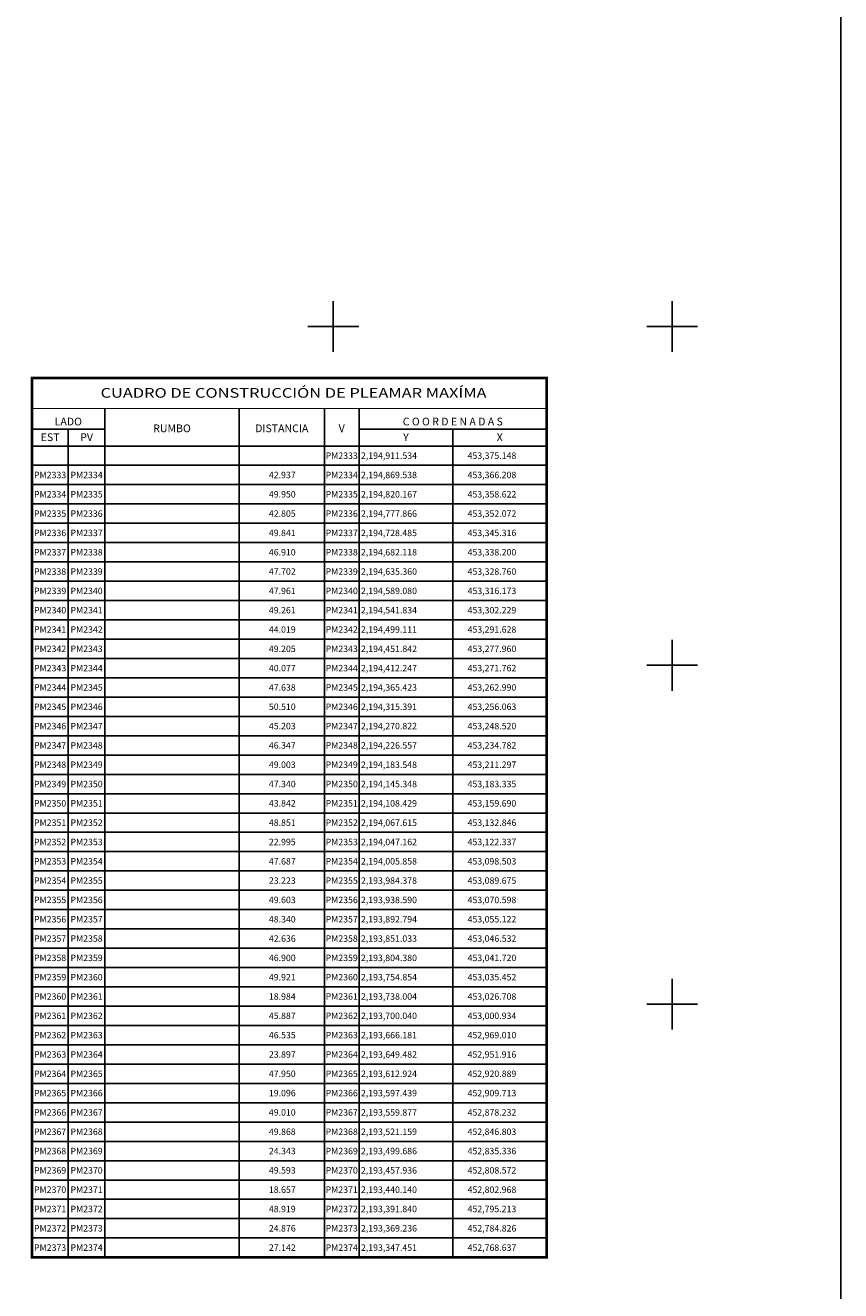
# Model space of a CAD drawing. Units: millimetres. Extents: x 452383 to 454783, y 2193246 to 2195046.
# Drawn here: x 453818 to 454300, y 2193631 to 2194378 of the extents above; entities that cross this region are included whole.
import ezdxf
from ezdxf.enums import TextEntityAlignment as Align

# ---------------------------------------------------------------- set-up
doc = ezdxf.new("R2010")
doc.units = ezdxf.units.MM
doc.header["$LTSCALE"] = 40
for name, color, linetype in [('CVL_CUADCON', 1, 'Continuous'), ('CVL_CUADCON_LIN', 8, 'Continuous'), ('CVL_CUADCON_TIT', 1, 'Continuous'), ('CVL_CUADCON_TX', 2, 'Continuous'), ('CVL_RETUTM', 8, 'Continuous'), ('Lomo', 7, 'Continuous')]:
    doc.layers.add(name, color=color, linetype=linetype)
doc.styles.add('MONOTXT', font='MONOTXT.shx')
doc.styles.add('NUMCAD', font='ROMANS')

msp = doc.modelspace()

# ---------------------------------------------------------------- linework, layer by layer
at = {"layer": 'CVL_CUADCON', "color": 7, "linetype": 'Continuous', "const_width": 1.52, "flags": 128}
msp.add_lwpolyline([(453822.03, 2194169.58), (454125.93, 2194169.58), (454125.93, 2193650.63), (453822.03, 2193650.63)], close=True, dxfattribs=at)
msp.add_lwpolyline([(453822.03, 2194169.58), (454125.93, 2194169.58), (454125.93, 2193650.63), (453822.03, 2193650.63)], close=True, dxfattribs=at)
at = {"layer": 'CVL_CUADCON', "color": 7, "linetype": 'Continuous', "const_width": 0.57, "flags": 128}
for points in [[(453822.03, 2194151.54), (454125.93, 2194151.54)], [(453822.03, 2194129.43), (454125.93, 2194129.43)]]:
    msp.add_lwpolyline(points, dxfattribs=at)
at = {"layer": 'CVL_CUADCON_LIN', "color": 7, "linetype": 'Continuous'}
for p, q in [((453865.08, 2194151.54), (453865.08, 2193650.63)), ((453944.39, 2194151.54), (453944.39, 2193650.63)), ((453994.71, 2194151.54), (453994.71, 2193650.63)), ((454015.18, 2194151.54), (454015.18, 2193650.63)), ((453822.03, 2194139.27), (453865.08, 2194139.27)), ((453843.54, 2194139.27), (453843.54, 2193650.63)), ((454015.18, 2194139.27), (454125.93, 2194139.27)), ((454070.55, 2194139.27), (454070.55, 2193650.63)), ((453822.03, 2194129.43), (454125.93, 2194129.43)), ((453822.03, 2194118.03), (454125.93, 2194118.03)), ((453822.03, 2194106.63), (454125.93, 2194106.63)), ((453822.03, 2194095.23), (454125.93, 2194095.23)), ((453822.03, 2194083.83), (454125.93, 2194083.83)), ((453822.03, 2194072.43), (454125.93, 2194072.43)), ((453822.03, 2194061.03), (454125.93, 2194061.03)), ((453822.03, 2194049.63), (454125.93, 2194049.63)), ((453822.03, 2194038.23), (454125.93, 2194038.23)), ((453822.03, 2194026.83), (454125.93, 2194026.83)), ((453822.03, 2194015.43), (454125.93, 2194015.43)), ((453822.03, 2194004.03), (454125.93, 2194004.03)), ((453822.03, 2193992.63), (454125.93, 2193992.63)), ((453822.03, 2193981.23), (454125.93, 2193981.23)), ((453822.03, 2193969.83), (454125.93, 2193969.83)), ((453822.03, 2193958.43), (454125.93, 2193958.43)), ((453822.03, 2193947.03), (454125.93, 2193947.03)), ((453822.03, 2193935.63), (454125.93, 2193935.63)), ((453822.03, 2193924.23), (454125.93, 2193924.23)), ((453822.03, 2193912.83), (454125.93, 2193912.83)), ((453822.03, 2193901.43), (454125.93, 2193901.43)), ((453822.03, 2193890.03), (454125.93, 2193890.03)), ((453822.03, 2193878.63), (454125.93, 2193878.63)), ((453822.03, 2193867.23), (454125.93, 2193867.23)), ((453822.03, 2193855.83), (454125.93, 2193855.83)), ((453822.03, 2193844.43), (454125.93, 2193844.43)), ((453822.03, 2193833.03), (454125.93, 2193833.03)), ((453822.03, 2193821.63), (454125.93, 2193821.63)), ((453822.03, 2193810.23), (454125.93, 2193810.23)), ((453822.03, 2193798.83), (454125.93, 2193798.83)), ((453822.03, 2193787.43), (454125.93, 2193787.43)), ((453822.03, 2193776.03), (454125.93, 2193776.03)), ((453822.03, 2193764.63), (454125.93, 2193764.63)), ((453822.03, 2193753.23), (454125.93, 2193753.23)), ((453822.03, 2193741.83), (454125.93, 2193741.83)), ((453822.03, 2193730.43), (454125.93, 2193730.43)), ((453822.03, 2193719.03), (454125.93, 2193719.03)), ((453822.03, 2193707.63), (454125.93, 2193707.63)), ((453822.03, 2193696.23), (454125.93, 2193696.23)), ((453822.03, 2193684.83), (454125.93, 2193684.83)), ((453822.03, 2193673.43), (454125.93, 2193673.43)), ((453822.03, 2193662.03), (454125.93, 2193662.03)), ((453822.03, 2193650.63), (454125.93, 2193650.63))]:
    msp.add_line(p, q, dxfattribs=at)
at = {"layer": 'CVL_RETUTM', "color": 8, "linetype": 'Continuous'}
for p, q in [((454000, 2194215), (454000, 2194185)), ((454200, 2194215), (454200, 2194185)), ((453985, 2194200), (454015, 2194200)), ((454185, 2194200), (454215, 2194200)), ((454200, 2194015), (454200, 2193985)), ((454185, 2194000), (454215, 2194000)), ((454200, 2193815), (454200, 2193785)), ((454185, 2193800), (454215, 2193800))]:
    msp.add_line(p, q, dxfattribs=at)
at = {"layer": 'Lomo', "color": 7, "linetype": 'Continuous'}
msp.add_lwpolyline([(452499.56, 2194939.52), (454299.56, 2194939.52), (454299.56, 2193339.52), (452499.56, 2193339.52)], close=True, dxfattribs=at)
msp.add_lwpolyline([(452499.56, 2194939.52), (454299.56, 2194939.52), (454299.56, 2193339.52), (452499.56, 2193339.52)], close=True, dxfattribs=at)
msp.add_lwpolyline([(452499.56, 2194939.52), (454299.56, 2194939.52), (454299.56, 2193339.52), (452499.56, 2193339.52)], close=True, dxfattribs=at)
msp.add_lwpolyline([(452499.56, 2194939.52), (454299.56, 2194939.52), (454299.56, 2193339.52), (452499.56, 2193339.52)], close=True, dxfattribs=at)
msp.add_lwpolyline([(452499.56, 2194939.52), (454299.56, 2194939.52), (454299.56, 2193339.52), (452499.56, 2193339.52)], close=True, dxfattribs=at)
msp.add_lwpolyline([(452499.56, 2194939.52), (454299.56, 2194939.52), (454299.56, 2193339.52), (452499.56, 2193339.52)], close=True, dxfattribs=at)
msp.add_lwpolyline([(452499.56, 2194939.52), (454299.56, 2194939.52), (454299.56, 2193339.52), (452499.56, 2193339.52)], close=True, dxfattribs=at)
msp.add_lwpolyline([(452499.56, 2194939.52), (454299.56, 2194939.52), (454299.56, 2193339.52), (452499.56, 2193339.52)], close=True, dxfattribs=at)
at = {"layer": 'Lomo'}
for points in [[(454299.56, 2193339.52), (452499.56, 2193339.52), (452499.56, 2194939.52), (454299.56, 2194939.52), (454299.56, 2193339.52)], [(452947.22, 2194939.52), (454299.56, 2194939.52), (454299.56, 2193339.52), (452499.56, 2193339.52), (452499.56, 2193806.79)], [(454299.56, 2193339.52), (452499.56, 2193339.52), (452499.56, 2194939.52), (454299.56, 2194939.52), (454299.56, 2193339.52)]]:
    msp.add_lwpolyline(points, dxfattribs=at)

# ---------------------------------------------------------------- texts
at = {"layer": 'CVL_CUADCON_TIT', "color": 7, "style": 'NUMCAD', "width": 1.054802}
msp.add_text('CUADRO DE CONSTRUCCIÓN DE PLEAMAR MAXÍMA', height=5.7, dxfattribs=at).set_placement((453862.57, 2194157.93), (454090.46, 2194157.93), align=Align.FIT)
at = {"layer": 'CVL_CUADCON_TIT', "color": 7, "style": 'MONOTXT'}
for s, p in [('LADO', (453843.54, 2194141.58)), ('C O O R D E N A D A S', (454070.55, 2194141.58)), ('EST', (453832.78, 2194132.33)), ('PV', (453854.33, 2194132.33)), ('Y', (454042.89, 2194132.33)), ('X', (454098.25, 2194132.33))]:
    msp.add_text(s, height=4.56, dxfattribs=at).set_placement(p, align=Align.CENTER)
for s, p in [('RUMBO', (453904.76, 2194139.26)), ('DISTANCIA', (453969.55, 2194139.26)), ('V', (454004.96, 2194139.26))]:
    msp.add_text(s, height=4.56, dxfattribs=at).set_placement(p, align=Align.MIDDLE)
at = {"layer": 'CVL_CUADCON_TX', "color": 7, "style": 'MONOTXT'}
for s, p in [('PM2333', (454004.95, 2194121.83)), ('PM2333', (453832.78, 2194110.43)), ('PM2334', (453854.31, 2194110.43)), ('PM2334', (454004.95, 2194110.43)), ('PM2334', (453832.78, 2194099.03)), ('PM2335', (453854.31, 2194099.03)), ('PM2335', (454004.95, 2194099.03)), ('PM2335', (453832.78, 2194087.63)), ('PM2336', (453854.31, 2194087.63)), ('PM2336', (454004.95, 2194087.63)), ('PM2336', (453832.78, 2194076.23)), ('PM2337', (453854.31, 2194076.23)), ('PM2337', (454004.95, 2194076.23)), ('PM2337', (453832.78, 2194064.83)), ('PM2338', (453854.31, 2194064.83)), ('PM2338', (454004.95, 2194064.83)), ('PM2338', (453832.78, 2194053.43)), ('PM2339', (453854.31, 2194053.43)), ('PM2339', (454004.95, 2194053.43)), ('PM2339', (453832.78, 2194042.03)), ('PM2340', (453854.31, 2194042.03)), ('PM2340', (454004.95, 2194042.03)), ('PM2340', (453832.78, 2194030.63)), ('PM2341', (453854.31, 2194030.63)), ('PM2341', (454004.95, 2194030.63)), ('PM2341', (453832.78, 2194019.23)), ('PM2342', (453854.31, 2194019.23)), ('PM2342', (454004.95, 2194019.23)), ('PM2342', (453832.78, 2194007.83)), ('PM2343', (453854.31, 2194007.83)), ('PM2343', (454004.95, 2194007.83)), ('PM2343', (453832.78, 2193996.43)), ('PM2344', (453854.31, 2193996.43)), ('PM2344', (454004.95, 2193996.43)), ('PM2344', (453832.78, 2193985.03)), ('PM2345', (453854.31, 2193985.03)), ('PM2345', (454004.95, 2193985.03)), ('PM2345', (453832.78, 2193973.63)), ('PM2346', (453854.31, 2193973.63)), ('PM2346', (454004.95, 2193973.63)), ('PM2346', (453832.78, 2193962.23)), ('PM2347', (453854.31, 2193962.23)), ('PM2347', (454004.95, 2193962.23)), ('PM2347', (453832.78, 2193950.83)), ('PM2348', (453854.31, 2193950.83)), ('PM2348', (454004.95, 2193950.83)), ('PM2348', (453832.78, 2193939.43)), ('PM2349', (453854.31, 2193939.43)), ('PM2349', (454004.95, 2193939.43)), ('PM2349', (453832.78, 2193928.03)), ('PM2350', (453854.31, 2193928.03)), ('PM2350', (454004.95, 2193928.03)), ('PM2350', (453832.78, 2193916.63)), ('PM2351', (453854.31, 2193916.63)), ('PM2351', (454004.95, 2193916.63)), ('PM2351', (453832.78, 2193905.23)), ('PM2352', (453854.31, 2193905.23)), ('PM2352', (454004.95, 2193905.23)), ('PM2352', (453832.78, 2193893.83)), ('PM2353', (453854.31, 2193893.83)), ('PM2353', (454004.95, 2193893.83)), ('PM2353', (453832.78, 2193882.43)), ('PM2354', (453854.31, 2193882.43)), ('PM2354', (454004.95, 2193882.43)), ('PM2354', (453832.78, 2193871.03)), ('PM2355', (453854.31, 2193871.03)), ('PM2355', (454004.95, 2193871.03)), ('PM2355', (453832.78, 2193859.63)), ('PM2356', (453854.31, 2193859.63)), ('PM2356', (454004.95, 2193859.63)), ('PM2356', (453832.78, 2193848.23)), ('PM2357', (453854.31, 2193848.23)), ('PM2357', (454004.95, 2193848.23)), ('PM2357', (453832.78, 2193836.83)), ('PM2358', (453854.31, 2193836.83)), ('PM2358', (454004.95, 2193836.83)), ('PM2358', (453832.78, 2193825.43)), ('PM2359', (453854.31, 2193825.43)), ('PM2359', (454004.95, 2193825.43)), ('PM2359', (453832.78, 2193814.03)), ('PM2360', (453854.31, 2193814.03)), ('PM2360', (454004.95, 2193814.03)), ('PM2360', (453832.78, 2193802.63)), ('PM2361', (453854.31, 2193802.63)), ('PM2361', (454004.95, 2193802.63)), ('PM2361', (453832.78, 2193791.23)), ('PM2362', (453854.31, 2193791.23)), ('PM2362', (454004.95, 2193791.23)), ('PM2362', (453832.78, 2193779.83)), ('PM2363', (453854.31, 2193779.83)), ('PM2363', (454004.95, 2193779.83)), ('PM2363', (453832.78, 2193768.43)), ('PM2364', (453854.31, 2193768.43)), ('PM2364', (454004.95, 2193768.43)), ('PM2364', (453832.78, 2193757.03)), ('PM2365', (453854.31, 2193757.03)), ('PM2365', (454004.95, 2193757.03)), ('PM2365', (453832.78, 2193745.63)), ('PM2366', (453854.31, 2193745.63)), ('PM2366', (454004.95, 2193745.63)), ('PM2366', (453832.78, 2193734.23)), ('PM2367', (453854.31, 2193734.23)), ('PM2367', (454004.95, 2193734.23)), ('PM2367', (453832.78, 2193722.83)), ('PM2368', (453854.31, 2193722.83)), ('PM2368', (454004.95, 2193722.83)), ('PM2368', (453832.78, 2193711.43)), ('PM2369', (453854.31, 2193711.43)), ('PM2369', (454004.95, 2193711.43)), ('PM2369', (453832.78, 2193700.03)), ('PM2370', (453854.31, 2193700.03)), ('PM2370', (454004.95, 2193700.03)), ('PM2370', (453832.78, 2193688.63)), ('PM2371', (453854.31, 2193688.63)), ('PM2371', (454004.95, 2193688.63)), ('PM2371', (453832.78, 2193677.23)), ('PM2372', (453854.31, 2193677.23)), ('PM2372', (454004.95, 2193677.23)), ('PM2372', (453832.78, 2193665.83)), ('PM2373', (453854.31, 2193665.83)), ('PM2373', (454004.95, 2193665.83)), ('PM2373', (453832.78, 2193654.43)), ('PM2374', (453854.31, 2193654.43)), ('PM2374', (454004.95, 2193654.43))]:
    msp.add_text(s, height=3.8, dxfattribs=at).set_placement(p, align=Align.CENTER)
for s, p in [('2,194,911.534', (454016.29, 2194121.83)), ('453,375.148', (454079.25, 2194121.83)), ('42.937', (453961.95, 2194110.43)), ('2,194,869.538', (454016.29, 2194110.43)), ('453,366.208', (454079.25, 2194110.43)), ('49.950', (453961.95, 2194099.03)), ('2,194,820.167', (454016.29, 2194099.03)), ('453,358.622', (454079.25, 2194099.03)), ('42.805', (453961.95, 2194087.63)), ('2,194,777.866', (454016.29, 2194087.63)), ('453,352.072', (454079.25, 2194087.63)), ('49.841', (453961.95, 2194076.23)), ('2,194,728.485', (454016.29, 2194076.23)), ('453,345.316', (454079.25, 2194076.23)), ('46.910', (453961.95, 2194064.83)), ('2,194,682.118', (454016.29, 2194064.83)), ('453,338.200', (454079.25, 2194064.83)), ('47.702', (453961.95, 2194053.43)), ('2,194,635.360', (454016.29, 2194053.43)), ('453,328.760', (454079.25, 2194053.43)), ('47.961', (453961.95, 2194042.03)), ('2,194,589.080', (454016.29, 2194042.03)), ('453,316.173', (454079.25, 2194042.03)), ('49.261', (453961.95, 2194030.63)), ('2,194,541.834', (454016.29, 2194030.63)), ('453,302.229', (454079.25, 2194030.63)), ('44.019', (453961.95, 2194019.23)), ('2,194,499.111', (454016.29, 2194019.23)), ('453,291.628', (454079.25, 2194019.23)), ('49.205', (453961.95, 2194007.83)), ('2,194,451.842', (454016.29, 2194007.83)), ('453,277.960', (454079.25, 2194007.83)), ('40.077', (453961.95, 2193996.43)), ('2,194,412.247', (454016.29, 2193996.43)), ('453,271.762', (454079.25, 2193996.43)), ('47.638', (453961.95, 2193985.03)), ('2,194,365.423', (454016.29, 2193985.03)), ('453,262.990', (454079.25, 2193985.03)), ('50.510', (453961.95, 2193973.63)), ('2,194,315.391', (454016.29, 2193973.63)), ('453,256.063', (454079.25, 2193973.63)), ('45.203', (453961.95, 2193962.23)), ('2,194,270.822', (454016.29, 2193962.23)), ('453,248.520', (454079.25, 2193962.23)), ('46.347', (453961.95, 2193950.83)), ('2,194,226.557', (454016.29, 2193950.83)), ('453,234.782', (454079.25, 2193950.83)), ('49.003', (453961.95, 2193939.43)), ('2,194,183.548', (454016.29, 2193939.43)), ('453,211.297', (454079.25, 2193939.43)), ('47.340', (453961.95, 2193928.03)), ('2,194,145.348', (454016.29, 2193928.03)), ('453,183.335', (454079.25, 2193928.03)), ('43.842', (453961.95, 2193916.63)), ('2,194,108.429', (454016.29, 2193916.63)), ('453,159.690', (454079.25, 2193916.63)), ('48.851', (453961.95, 2193905.23)), ('2,194,067.615', (454016.29, 2193905.23)), ('453,132.846', (454079.25, 2193905.23)), ('22.995', (453961.95, 2193893.83)), ('2,194,047.162', (454016.29, 2193893.83)), ('453,122.337', (454079.25, 2193893.83)), ('47.687', (453961.95, 2193882.43)), ('2,194,005.858', (454016.29, 2193882.43)), ('453,098.503', (454079.25, 2193882.43)), ('23.223', (453961.95, 2193871.03)), ('2,193,984.378', (454016.29, 2193871.03)), ('453,089.675', (454079.25, 2193871.03)), ('49.603', (453961.95, 2193859.63)), ('2,193,938.590', (454016.29, 2193859.63)), ('453,070.598', (454079.25, 2193859.63)), ('48.340', (453961.95, 2193848.23)), ('2,193,892.794', (454016.29, 2193848.23)), ('453,055.122', (454079.25, 2193848.23)), ('42.636', (453961.95, 2193836.83)), ('2,193,851.033', (454016.29, 2193836.83)), ('453,046.532', (454079.25, 2193836.83)), ('46.900', (453961.95, 2193825.43)), ('2,193,804.380', (454016.29, 2193825.43)), ('453,041.720', (454079.25, 2193825.43)), ('49.921', (453961.95, 2193814.03)), ('2,193,754.854', (454016.29, 2193814.03)), ('453,035.452', (454079.25, 2193814.03)), ('18.984', (453961.95, 2193802.63)), ('2,193,738.004', (454016.29, 2193802.63)), ('453,026.708', (454079.25, 2193802.63)), ('45.887', (453961.95, 2193791.23)), ('2,193,700.040', (454016.29, 2193791.23)), ('453,000.934', (454079.25, 2193791.23)), ('46.535', (453961.95, 2193779.83)), ('2,193,666.181', (454016.29, 2193779.83)), ('452,969.010', (454079.25, 2193779.83)), ('23.897', (453961.95, 2193768.43)), ('2,193,649.482', (454016.29, 2193768.43)), ('452,951.916', (454079.25, 2193768.43)), ('47.950', (453961.95, 2193757.03)), ('2,193,612.924', (454016.29, 2193757.03)), ('452,920.889', (454079.25, 2193757.03)), ('19.096', (453961.95, 2193745.63)), ('2,193,597.439', (454016.29, 2193745.63)), ('452,909.713', (454079.25, 2193745.63)), ('49.010', (453961.95, 2193734.23)), ('2,193,559.877', (454016.29, 2193734.23)), ('452,878.232', (454079.25, 2193734.23)), ('49.868', (453961.95, 2193722.83)), ('2,193,521.159', (454016.29, 2193722.83)), ('452,846.803', (454079.25, 2193722.83)), ('24.343', (453961.95, 2193711.43)), ('2,193,499.686', (454016.29, 2193711.43)), ('452,835.336', (454079.25, 2193711.43)), ('49.593', (453961.95, 2193700.03)), ('2,193,457.936', (454016.29, 2193700.03)), ('452,808.572', (454079.25, 2193700.03)), ('18.657', (453961.95, 2193688.63)), ('2,193,440.140', (454016.29, 2193688.63)), ('452,802.968', (454079.25, 2193688.63)), ('48.919', (453961.95, 2193677.23)), ('2,193,391.840', (454016.29, 2193677.23)), ('452,795.213', (454079.25, 2193677.23)), ('24.876', (453961.95, 2193665.83)), ('2,193,369.236', (454016.29, 2193665.83)), ('452,784.826', (454079.25, 2193665.83)), ('27.142', (453961.95, 2193654.43)), ('2,193,347.451', (454016.29, 2193654.43)), ('452,768.637', (454079.25, 2193654.43))]:
    msp.add_text(s, height=3.8, dxfattribs=at).set_placement(p)

doc.saveas('drawing.dxf')
